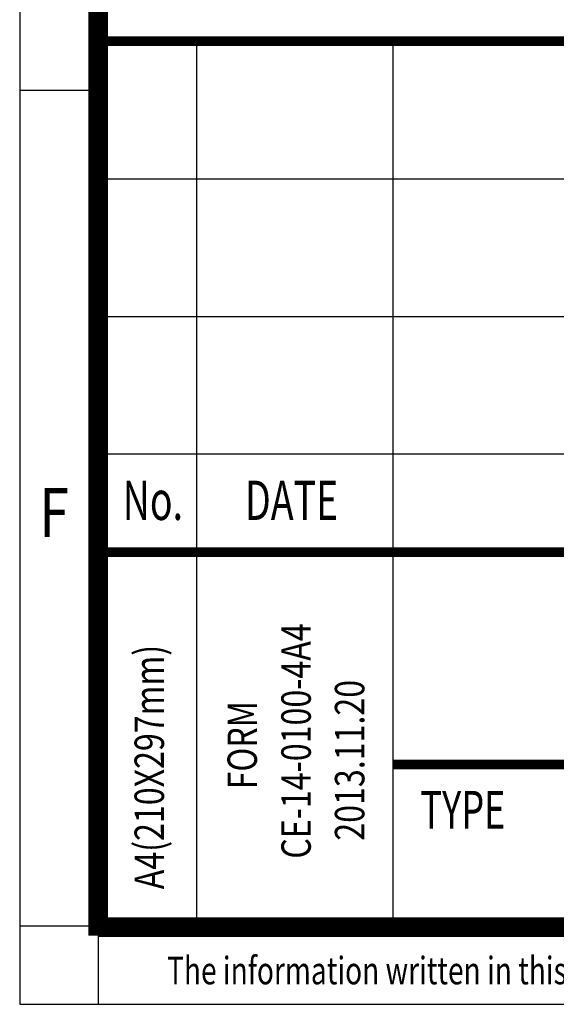
# Model space of a CAD drawing. Units: millimetres. Extents: x 18 to 2421, y 14 to 3565.
# Drawn here: x 18 to 387, y 14 to 690 of the extents above; entities that cross this region are included whole.
import ezdxf
from ezdxf.enums import TextEntityAlignment as Align

# ---------------------------------------------------------------- set-up
doc = ezdxf.new("R2010")
doc.units = ezdxf.units.MM
doc.layers.get('0').update_dxf_attribs({"linetype": 'CONTINUOUS', "lineweight": 30})
doc.layers.add('D', color=7, linetype='CONTINUOUS', lineweight=9)
doc.styles.add('HY견고딕', font='txt')
doc.styles.add('ROMANS', font='romans.shx', dxfattribs={"width": 0.7, "height": 3.5, "bigfont": 'whgtxt.shx'})

# ---------------------------------------------------------------- blocks, each defined once
blk = doc.blocks.new('HS_A4양식_S(297X210MM)')
for p, q in [((18, 277), (18, 14)), ((22, 60.5), (18, 60.5)), ((18, 18), (196, 18))]:
    blk.add_line(p, q)
at = {"color": 0}
for p, q in [((22, 277), (22, 14)), ((18, 14), (196, 14)), ((18, 14), (196, 14))]:
    blk.add_line(p, q, dxfattribs=at)
at = {"color": 3}
for points, const_width in [([(22, 273.072), (22, 17.5)], 1), ([(22, 17.928), (192, 17.928), (192, 273), (21.5, 273)], 1), ([(22, 63.5), (22, 18.5)], 0.5)]:
    blk.add_lwpolyline(points, dxfattribs=dict(at, const_width=const_width))
at = {"style": 'ROMANS', "width": 0.8}
blk.add_text('F', height=2.5, dxfattribs=at).set_placement((19.75, 38.697), align=Align.MIDDLE)
at = {"style": 'ROMANS', "width": 0.75}
blk.add_text("The information written in this drawing is HYOSUNG HEAVY INDUSTRIES's property, and may not be disclosed and/or reproduced without the prior official permission of HYOSUNG HEAVY INDUSTRIES Corp.", height=1.4, dxfattribs=at).set_placement((25.507, 15.017))
blk = doc.blocks.new('HYOSUNG_TITLE_A4')
at = {"color": 3}
for p, q in [((-170.253, 45.144), (-85, 44.998)), ((-170, 45), (-85, 45)), ((-165, 45), (-165, 0)), ((-155, 45), (-155, 0)), ((-170, 38), (-85, 38)), ((-170, 31), (-85, 31)), ((-170, 24), (-85, 24)), ((-170, 19), (-85, 19)), ((-155, 8.197), (-85, 8.197))]:
    blk.add_line(p, q, dxfattribs=at)
blk.add_line((-170, 0), (0, 0))
at = {"color": 3, "const_width": 0.5}
for points in [[(-170.25, 45), (0, 45)], [(-170, 45), (-170, 0)], [(-85, 19), (-170, 19)], [(-85, 8.197), (-155, 8.197)]]:
    blk.add_lwpolyline(points, dxfattribs=at)
at = {"style": 'ROMANS', "width": 0.7}
for s, height, p in [('No.', 2, (-168.75, 20.642)), ('DATE', 2, (-162.524, 20.642)), ('TYPE', 1.9292, (-153.592, 4.931))]:
    blk.add_text(s, height=height, dxfattribs=at).set_placement(p)
at = {"style": 'ROMANS', "width": 0.8}
for s, p in [('CE-14-0100-4A4', (-159.173, 9.396)), ('2013.11.20', (-156.445, 8.415)), ('FORM', (-161.915, 9.181))]:
    blk.add_text(s, height=1.5, rotation=90, dxfattribs=at).set_placement(p, align=Align.CENTER)
blk.add_text('A4(210X297mm)', height=1.5, rotation=90, dxfattribs=at).set_placement((-166.65, 1.855))
for tag, height, style, width, p in [('GEN-TITLE-DES1{20}', 3.4, 'HY견고딕', 0.9, (-40.122, 40.232)), ('GEN-TITLE-DES2{24.5}', 2.5, 'ROMANS', 0.8, (-40.246, 36.368)), ('GEN-TITLE-NR{12.3}', 4, 'HY견고딕', 0.9, (-52.352, 27.935)), ('GEN-TITLE-DAT{7.1}', 2, 'ROMANS', 0.7, (-7.814, 21.466)), ('GEN-TITLE-REV{22.6}', 3, 'ROMANS', 0.7, (-4.61, 15.46))]:
    blk.add_attdef(tag, text='', height=height, dxfattribs=dict(style=style, width=width)).set_placement(p, align=Align.CENTER)
at = {"style": 'ROMANS', "width": 0.7}
for tag, height, p in [('GEN-TITLE-CTRN{2.5}', 2, (-167.5, 41.5)), ('GEN-TITLE-POSI{22.6}', 2, (-8.078, 32.461)), ('GEN-TITLE-APPM{2.5}', 2, (-167.5, 27.5)), ('GEN-TITLE-FSCM{20.7}', 1.8, (-12.776, 11.147))]:
    blk.add_attdef(tag, text='', height=height, dxfattribs=at).set_placement(p, align=Align.MIDDLE_CENTER)
for tag, height, p in [('GEN-TITLE-PLOT{5}', 1.8, (-160, 41.5)), ('GEN-TITLE-CHKM{2.5}', 2, (-167.5, 34.5)), ('GEN-TITLE-ISSD{5}', 1.8, (-160, 34.5)), ('GEN-TITLE-ITEM{12.7}', 3.5, (-120, 4.097)), ('GEN-TITLE-REF{12.7}', 3.5, (-39.421, 4.1)), ('GEN-TITLE-GRADE{22.6}', 3, (-4.664, 4.087))]:
    blk.add_attdef(tag, text='', height=height, dxfattribs=at).set_placement(p, align=Align.MIDDLE)
for tag, p in [('GEN-TITLE-MAT2{35}', (-153.172, 41.5)), ('GEN-TITLE-MAT1{35}', (-153.172, 34.5)), ('GEN-TITLE-DACT{35}', (-153.172, 27.5))]:
    blk.add_attdef(tag, text='', height=2, dxfattribs=at).set_placement(p, align=Align.MIDDLE_LEFT)
at = {"style": 'ROMANS'}
blk.add_attdef('GEN-TITLE-SCA{12.7}', text='', height=2, dxfattribs=at).set_placement((-7.661, 26.683), align=Align.CENTER)

msp = doc.modelspace()

# ---------------------------------------------------------------- linework, layer by layer
at = {"layer": 'D'}
for p, q in [((72.00093, 675.5), (72.00093, 902.94516)), ((72.00093, 677.55773), (2367.00001, 677.55773)), ((72, 675.5), (2367, 675.5)), ((72.00001, 675.5), (2367.00001, 675.5)), ((72.00093, 675.5), (2367.00001, 675.5))]:
    msp.add_line(p, q, dxfattribs=at)

# ---------------------------------------------------------------- block references
at = {"lineweight": 0, "xscale": 13.5, "yscale": 13.5, "zscale": 13.5}
for name, p in [('HS_A4양식_S(297X210MM)', (-225, -175)), ('HYOSUNG_TITLE_A4', (2367, 68))]:
    msp.add_blockref(name, p, dxfattribs=at)

doc.saveas('drawing.dxf')
